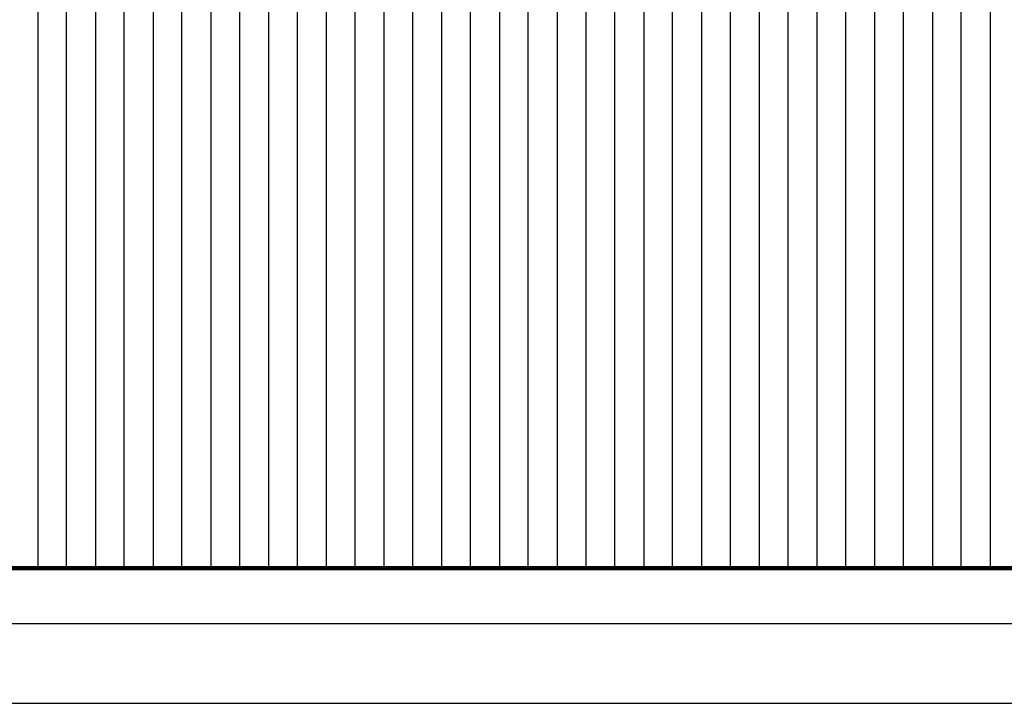
# Model space of a CAD drawing. Units: millimetres. Extents: x 0 to 1189, y 928 to 1769.
# Drawn here: x 408 to 606, y 1281 to 1419 of the extents above; entities that cross this region are included whole.
import ezdxf

# ---------------------------------------------------------------- set-up
doc = ezdxf.new("R2010")
doc.units = ezdxf.units.MM
doc.header["$MEASUREMENT"] = 0
doc.layers.add('Ebene 1', color=7, linetype='Continuous', lineweight=0)

# ---------------------------------------------------------------- blocks, each defined once
blk = doc.blocks.new('Block_23')
at = {"layer": 'Ebene 1', "color": 18, "lineweight": 158, "true_color": 0x000000}
blk.add_line((289.35, 1308.64), (910.88, 1308.64), dxfattribs=at)
blk = doc.blocks.new('Block_27')
at = {"layer": 'Ebene 1', "color": 18, "lineweight": 25, "true_color": 0x000000}
for p, q in [((411.35, 1614.32), (411.35, 1308.64)), ((417.15, 1308.64), (417.15, 1614.32)), ((422.95, 1614.32), (422.95, 1308.64)), ((428.77, 1308.64), (428.77, 1614.32)), ((434.57, 1614.32), (434.57, 1308.64)), ((440.37, 1308.64), (440.37, 1614.32)), ((446.19, 1614.32), (446.19, 1308.64)), ((452, 1308.64), (452, 1614.32)), ((457.8, 1614.32), (457.8, 1308.64)), ((463.62, 1308.64), (463.62, 1614.32)), ((469.42, 1614.32), (469.42, 1308.64)), ((475.22, 1308.64), (475.22, 1614.32)), ((481.04, 1614.32), (481.04, 1308.64)), ((486.84, 1308.64), (486.84, 1614.32)), ((492.64, 1614.32), (492.64, 1308.64)), ((498.48, 1308.64), (498.48, 1614.32)), ((504.27, 1614.32), (504.27, 1308.64)), ((510.07, 1308.64), (510.07, 1614.32)), ((515.9, 1614.32), (515.9, 1308.64)), ((521.69, 1614.32), (521.69, 1308.64)), ((527.49, 1308.64), (527.49, 1614.32)), ((533.33, 1614.32), (533.33, 1308.64)), ((539.13, 1308.64), (539.13, 1614.32)), ((544.93, 1614.32), (544.93, 1308.64)), ((550.75, 1308.64), (550.75, 1614.32)), ((556.55, 1614.32), (556.55, 1308.64)), ((562.35, 1308.64), (562.35, 1614.32)), ((568.18, 1614.32), (568.18, 1308.64)), ((573.98, 1308.64), (573.98, 1614.32)), ((579.78, 1614.32), (579.78, 1308.64)), ((585.6, 1308.64), (585.6, 1614.32)), ((591.4, 1614.32), (591.4, 1308.64)), ((597.2, 1308.64), (597.2, 1614.32)), ((603.03, 1614.32), (603.03, 1308.64))]:
    blk.add_line(p, q, dxfattribs=at)
blk = doc.blocks.new('Block_28')
at = {"layer": 'Ebene 1', "color": 18, "lineweight": 25, "true_color": 0x000000}
for p, q in [((936.37, 1297.46), (265.42, 1297.46)), ((249.43, 1281.46), (952.37, 1281.46))]:
    blk.add_line(p, q, dxfattribs=at)
blk = doc.blocks.new('Block_18')
at = {"layer": 'Ebene 1'}
for name in ['Block_28', 'Block_23', 'Block_27']:
    blk.add_blockref(name, (0, 0), dxfattribs=at)

msp = doc.modelspace()

# ---------------------------------------------------------------- block references
at = {"layer": 'Ebene 1'}
msp.add_blockref('Block_18', (0, 0), dxfattribs=at)

doc.saveas('drawing.dxf')
